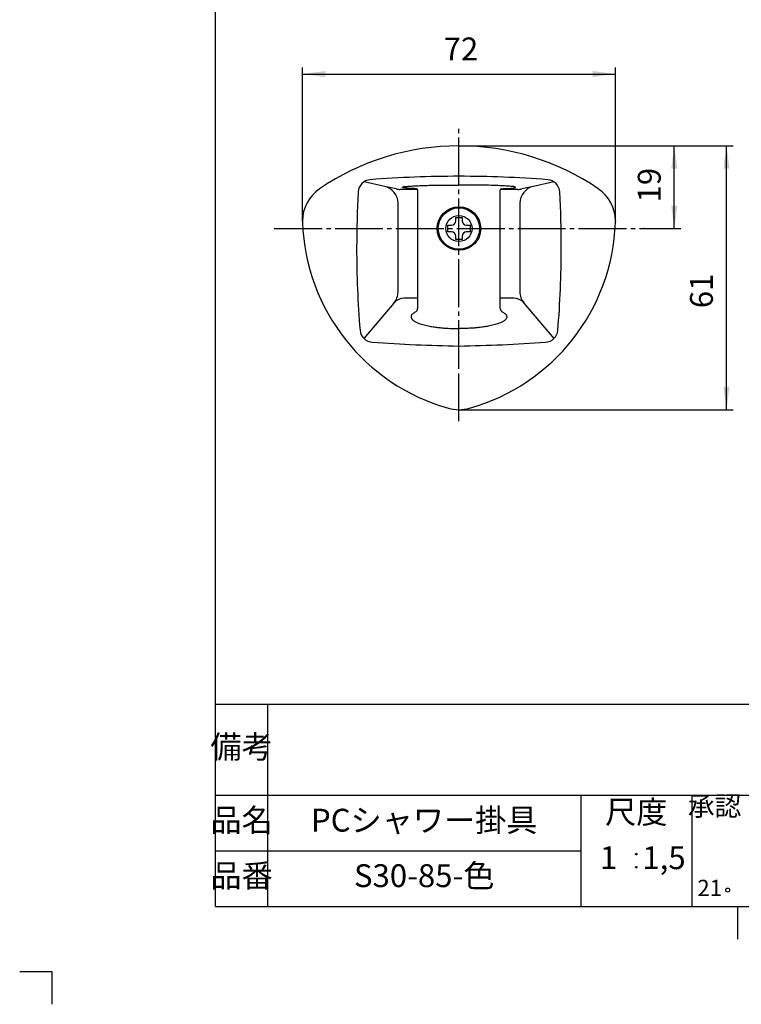
# Model space of a CAD drawing. Units: inches. Extents: x -8 to 322, y -8 to 453.
# Drawn here: x -8 to 158, y -8 to 219 of the extents above; entities that cross this region are included whole.
import ezdxf

# ---------------------------------------------------------------- set-up
doc = ezdxf.new("R2010")
doc.units = ezdxf.units.IN
for name, pattern in [('DASH_CENTER', [14, 11, -1, 1, -1]), ('DOT_CENTER', [14, 12, -1, 0, -1]), ('PHANTOM', [13, 10, -1, 0, -1, 0, -1])]:
    doc.linetypes.add(name, pattern=pattern)
doc.layers.add('1', color=7, linetype='Continuous')
doc.styles.add('CONVERTER_11', font='txt.shx', dxfattribs={"width": 0.9})
doc.dimstyles.new('ME10_DIM_10', dxfattribs={"dimtxt": 5.25, "dimasz": 5.25, "dimexe": 1.5, "dimexo": 0, "dimgap": 1.5, "dimtad": 1, "dimdec": 0, "dimzin": 12, "dimdsep": 46, "dimtxsty": 'CONVERTER_11', "dimsah": 1, "dimcen": 0.09, "dimclrd": 2, "dimclre": 2, "dimclrt": 7, "dimadec": 0, "dimazin": 0, "dimtfac": 1, "dimtdec": 4, "dimtix": 1, "dimtmove": 0, "dimatfit": 3, "dimfxl": 1, "dimtolj": 1, "dimtzin": 0, "dimarcsym": 0})
doc.dimstyles.new('ME10_DIM_11', dxfattribs={"dimtxt": 5.25, "dimasz": 5.25, "dimexe": 1.5, "dimexo": 0, "dimgap": 1.5, "dimtad": 1, "dimdec": 0, "dimzin": 12, "dimdsep": 46, "dimtxsty": 'CONVERTER_11', "dimsah": 1, "dimcen": 0.09, "dimclrd": 2, "dimclre": 2, "dimclrt": 7, "dimadec": 0, "dimazin": 0, "dimtfac": 1, "dimtdec": 4, "dimtix": 1, "dimtmove": 0, "dimatfit": 3, "dimfxl": 1, "dimtolj": 1, "dimtzin": 0, "dimarcsym": 0})
doc.dimstyles.new('ME10_DIM_12', dxfattribs={"dimtxt": 5.25, "dimasz": 5.25, "dimexe": 1.5, "dimexo": 0, "dimgap": 1.5, "dimtad": 1, "dimzin": 12, "dimdsep": 46, "dimtxsty": 'CONVERTER_11', "dimsah": 1, "dimcen": 0.09, "dimclrd": 2, "dimclre": 2, "dimclrt": 7, "dimadec": 0, "dimazin": 0, "dimtfac": 1, "dimtdec": 4, "dimtix": 1, "dimtmove": 0, "dimatfit": 3, "dimfxl": 1, "dimtolj": 1, "dimtzin": 0, "dimarcsym": 0})

# ---------------------------------------------------------------- blocks, each defined once
blk = doc.blocks.new('開示A4')
at = {"layer": '1', "color": 7, "linetype": 'Continuous'}
for p, q in [((25, 10), (25, 148.5)), ((25, 41), (200, 41)), ((200, 27), (25, 27)), ((25, 10), (105, 10)), ((105, 10), (200, 10))]:
    blk.add_line(p, q, dxfattribs=at)
at = {"layer": '1', "color": 2, "linetype": 'Continuous'}
for p, q in [((33, 41), (33, 27)), ((33, 27), (33, 10)), ((81, 27), (81, 10)), ((98, 27), (98, 10)), ((25, 18.5), (81, 18.5)), ((105, 10), (105, 5))]:
    blk.add_line(p, q, dxfattribs=at)
at = {"layer": '1', "color": 4, "linetype": 'PHANTOM'}
for p, q in [((0, 0), (-5, 0)), ((0, -5), (0, 0))]:
    blk.add_line(p, q, dxfattribs=at)
at = {"layer": '1', "color": 7, "linetype": 'DOT_CENTER'}
for centre in [(89.5, 18), (89.5, 16)]:
    blk.add_circle(centre, 0.1, dxfattribs=at)
at = {"layer": '1', "color": 7, "linetype": 'Continuous'}
blk.add_circle((103.5, 12.5), 0.3, dxfattribs=at)
at = {"layer": '1', "color": 2, "attachment_point": 5, "style": 'CONVERTER_11'}
for s, insert, char_height in [('備考', (29, 34), 3.5), ('承認', (101.5, 25), 3), ('尺度', (89.5, 24), 3.5), ('品名', (29, 22.75), 3.5), ('品番', (29, 14.25), 3.5)]:
    blk.add_mtext(s, dxfattribs=dict(at, insert=insert, char_height=char_height))
at = {"layer": '1', "color": 7, "insert": (100.75, 12.5), "char_height": 2.5, "attachment_point": 5, "style": 'CONVERTER_11'}
blk.add_mtext('21', dxfattribs=at)
blk = doc.blocks.new('開示A4枠')
at = {"layer": '1', "xscale": 1.5, "yscale": 1.5, "zscale": 1.5}
blk.add_blockref('開示A4', (0, 0), dxfattribs=at)
blk = doc.blocks.new('*D3')
at = {"color": 2, "linetype": 'Continuous'}
for p, q in [((57.51, 172.46), (57.51, 207.76)), ((57.51, 206.26), (129.46, 206.26)), ((129.46, 172.46), (129.46, 207.76))]:
    blk.add_line(p, q, dxfattribs=at)
at = {"color": 2}
for points in [[(62.76, 206.95), (62.76, 205.57), (57.51, 206.26)], [(124.21, 205.57), (124.21, 206.95), (129.46, 206.26)]]:
    blk.add_solid(points, dxfattribs=at)
at = {"color": 7, "insert": (89.97, 207.76), "char_height": 5.25, "attachment_point": 7, "rotation": 0.0003, "line_spacing_factor": 0.60024, "style": 'CONVERTER_11'}
blk.add_mtext('72', dxfattribs=at)
blk = doc.blocks.new('*D4')
at = {"color": 2, "linetype": 'Continuous'}
for p, q in [((93.49, 189.76), (156.49, 189.76)), ((154.99, 129.13), (154.99, 189.76)), ((93.49, 129.13), (156.49, 129.13))]:
    blk.add_line(p, q, dxfattribs=at)
at = {"color": 2}
for points in [[(155.68, 184.51), (154.29, 184.51), (154.99, 189.76)], [(154.29, 134.38), (155.68, 134.38), (154.99, 129.13)]]:
    blk.add_solid(points, dxfattribs=at)
at = {"color": 7, "insert": (153.49, 152.45), "char_height": 5.25, "attachment_point": 7, "rotation": 90, "line_spacing_factor": 0.60024, "style": 'CONVERTER_11'}
blk.add_mtext('61', dxfattribs=at)
blk = doc.blocks.new('*D5')
at = {"color": 2, "linetype": 'Continuous'}
for p, q in [((93.49, 189.76), (144.49, 189.76)), ((142.99, 170.76), (142.99, 189.76)), ((135.97, 170.76), (144.49, 170.76))]:
    blk.add_line(p, q, dxfattribs=at)
at = {"color": 2}
for points in [[(143.68, 184.51), (142.29, 184.51), (142.99, 189.76)], [(142.29, 176.01), (143.68, 176.01), (142.99, 170.76)]]:
    blk.add_solid(points, dxfattribs=at)
at = {"color": 7, "insert": (141.49, 176.75), "char_height": 5.25, "attachment_point": 7, "rotation": 90, "line_spacing_factor": 0.60024, "style": 'CONVERTER_11'}
blk.add_mtext('19', dxfattribs=at)

msp = doc.modelspace()

# ---------------------------------------------------------------- linework, layer by layer
at = {"color": 2, "linetype": 'DASH_CENTER'}
for p, q in [((93.485, 138.691), (93.485, 194.489)), ((51, 170.758), (135.971, 170.758)), ((93.485, 126.485), (93.485, 138.691))]:
    msp.add_line(p, q, dxfattribs=at)
at = {"color": 7, "linetype": 'Continuous'}
for p, q in [((76.353, 180.454), (71.679, 181.493)), ((115.292, 181.493), (110.618, 180.454)), ((79.057, 179.853), (76.353, 180.454)), ((83.759, 179.758), (79.924, 179.758)), ((83.985, 179.61), (83.985, 152.409)), ((102.985, 152.409), (102.985, 179.61)), ((107.046, 179.758), (103.212, 179.758)), ((107.046, 179.758), (103.212, 179.758)), ((110.618, 180.454), (107.914, 179.853)), ((79.485, 156.228), (79.485, 176.549)), ((107.485, 176.549), (107.485, 156.228)), ((83.985, 154.758), (80.873, 154.758)), ((106.098, 154.758), (102.985, 154.758)), ((78.533, 153.638), (71.617, 145.501)), ((115.354, 145.501), (108.438, 153.638))]:
    msp.add_line(p, q, dxfattribs=at)
for radius in [5, 3]:
    msp.add_circle((93.485, 170.758), radius, dxfattribs=at)
for centre, radius, start, end in [((73.319, 178.981), 3, 94.41443, 176.78645), ((93.485, -82.242), 265, 90, 94.41443), ((93.485, -82.242), 265, 85.58557, 90), ((113.651, 178.981), 3, 3.21355, 85.58557), ((298.527, 166.336), 228.563, 176.78645, 180), ((75.485, 176.549), 4, 0, 77.47119), ((79.924, 183.758), 4, 257.47119, 270), ((83.699, 179.61), 0.287, 0, 81.77859), ((103.272, 179.61), 0.287, 98.22141, 180), ((103.272, 179.61), 0.287, 98.22141, 180), ((107.046, 183.758), 4, 270, 282.52881), ((111.485, 176.549), 4, 102.52881, 180), ((-111.556, 166.336), 228.563, 0, 3.21355), ((298.527, 166.336), 228.563, 180, 184.76006), ((-111.556, 166.336), 228.563, 355.23994, 0), ((75.485, 156.228), 4, 319.63546, 0), ((111.485, 156.228), 4, 180, 220.36454), ((80.873, 151.758), 3, 90, 139.63546), ((106.098, 151.758), 3, 40.36454, 90), ((83.014, 152.409), 0.971, 304.39374, 0), ((103.956, 152.409), 0.971, 180, 235.60626), ((103.956, 152.409), 0.971, 180, 235.60626), ((73.742, 147.618), 3, 184.76006, 267.20092), ((113.228, 147.618), 3, 272.79908, 355.23994), ((101.222, 551.235), 407.55, 266.11319, 268.91227), ((85.749, 551.235), 407.55, 271.08773, 273.88681)]:
    msp.add_arc(centre, radius, start, end, dxfattribs=at)
for points, knots in [([(83.74, 179.894), (83.39, 179.92), (82.757, 179.969), (81.757, 179.949), (80.997, 180.105), (80.595, 180.155), (80.458, 180.222), (80.561, 180.285), (80.684, 180.335), (80.892, 180.395), (81.096, 180.403), (81.251, 180.414), (81.482, 180.432), (81.829, 180.463), (82.369, 180.512), (82.987, 180.553), (84.56, 180.633), (87.01, 180.709), (89.753, 180.741), (91.91, 180.754), (92.96, 180.757), (93.485, 180.758)], [0, 0, 0, 0, 1.0480407, 1.8979339, 3.0377976, 3.2009614, 3.2841696, 3.3544231, 3.4641938, 3.7331856, 3.9672417, 4.0809133, 4.1978552, 4.6646717, 5.1263534, 5.8235094, 6.523468, 9.8517493, 13.1757746, 14.7504999, 16.325431, 16.325431, 16.325431, 16.325431]), ([(103.231, 179.894), (103.581, 179.92), (104.214, 179.969), (105.214, 179.949), (105.973, 180.105), (106.376, 180.155), (106.513, 180.222), (106.409, 180.285), (106.286, 180.335), (106.078, 180.395), (105.875, 180.403), (105.72, 180.414), (105.488, 180.432), (105.141, 180.463), (104.602, 180.512), (103.983, 180.553), (102.41, 180.633), (99.96, 180.709), (97.218, 180.741), (95.06, 180.754), (94.01, 180.757), (93.485, 180.758)], [0, 0, 0, 0, 1.0480407, 1.8979339, 3.0377976, 3.2009614, 3.2841696, 3.3544231, 3.4641938, 3.7331856, 3.9672417, 4.0809133, 4.1978552, 4.6646717, 5.1263534, 5.8235094, 6.523468, 9.8517493, 13.1757746, 14.7504999, 16.325431, 16.325431, 16.325431, 16.325431]), ([(83.563, 151.608), (83.358, 151.494), (82.946, 151.265), (82.5, 150.806), (82.493, 150.339), (82.596, 150.029), (82.808, 149.772), (83.155, 149.511), (83.622, 149.242), (84.422, 148.902), (85.472, 148.58), (86.678, 148.327), (87.801, 148.137), (88.796, 148.006), (89.756, 147.913), (90.838, 147.839), (92.081, 147.79), (93.017, 147.769), (93.485, 147.758)], [0, 0, 0, 0, 0.7124774, 1.4320996, 1.7460419, 2.0658151, 2.3939528, 2.725784, 3.3674395, 4.0053944, 5.3286504, 6.6561372, 7.7002335, 8.7428776, 9.6673167, 10.5920897, 11.9963454, 13.4005651, 13.4005651, 13.4005651, 13.4005651]), ([(103.408, 151.608), (103.613, 151.494), (104.025, 151.265), (104.471, 150.806), (104.478, 150.339), (104.374, 150.029), (104.163, 149.772), (103.815, 149.511), (103.348, 149.242), (102.549, 148.902), (101.498, 148.58), (100.292, 148.327), (99.17, 148.137), (98.174, 148.006), (97.215, 147.913), (96.133, 147.839), (94.889, 147.79), (93.953, 147.769), (93.485, 147.758)], [0, 0, 0, 0, 0.7124774, 1.4320996, 1.7460419, 2.0658151, 2.3939528, 2.725784, 3.3674395, 4.0053944, 5.3286504, 6.6561372, 7.7002335, 8.7428776, 9.6673167, 10.5920897, 11.9963454, 13.4005651, 13.4005651, 13.4005651, 13.4005651])]:
    msp.add_open_spline(points, degree=3, knots=knots, dxfattribs=at)
at = {"color": 7}
for p in [(93.485, 189.758), (93.485, 189.758), (57.508, 172.46), (129.463, 172.46), (135.971, 170.758), (93.485, 129.135)]:
    msp.add_point(p, dxfattribs=at)
at = {"layer": '1', "color": 7, "linetype": 'Continuous'}
for p, q in [((92.735, 173.308), (94.235, 173.308)), ((92.735, 172.508), (92.735, 173.308)), ((94.235, 173.308), (94.235, 172.508)), ((90.935, 171.508), (91.735, 171.508)), ((90.935, 170.008), (90.935, 171.508)), ((91.735, 170.008), (90.935, 170.008)), ((95.235, 171.508), (96.035, 171.508)), ((96.035, 170.008), (95.235, 170.008)), ((96.035, 171.508), (96.035, 170.008)), ((92.735, 168.208), (92.735, 169.008)), ((94.235, 168.208), (92.735, 168.208)), ((94.235, 169.008), (94.235, 168.208))]:
    msp.add_line(p, q, dxfattribs=at)
msp.add_circle((93.485, 170.758), 4.75, dxfattribs=at)
for centre, radius, start, end in [((93.485, 132.758), 57, 90, 124.19598), ((93.485, 132.758), 57, 55.80402, 90), ((66.508, 172.46), 9, 124.19598, 180), ((120.463, 172.46), 9, 0, 55.80402), ((66.508, 172.46), 9, 180, 182.01078), ((103.485, 173.758), 46, 182.01078, 254.31965), ((91.735, 172.508), 1, 270, 0), ((95.235, 172.508), 1, 180, 270), ((83.485, 173.758), 46, 285.68035, 357.98922), ((120.463, 172.46), 9, 357.98922, 0), ((91.735, 169.008), 1, 0, 90), ((95.235, 169.008), 1, 90, 180), ((93.485, 138.135), 9, 254.31965, 270), ((93.485, 138.135), 9, 270, 285.68035)]:
    msp.add_arc(centre, radius, start, end, dxfattribs=at)

# ---------------------------------------------------------------- block references
msp.add_blockref('開示A4枠', (0, 0))

# ---------------------------------------------------------------- texts
at = {"color": 7, "char_height": 5.25, "attachment_point": 5, "style": 'CONVERTER_11'}
for s, insert in [('PCシャワー掛具', (85.5, 34.125)), ('S30-85-色', (85.5, 21.375))]:
    msp.add_mtext(s, dxfattribs=dict(at, insert=insert))
at = {"layer": '1', "color": 7, "char_height": 5.25, "attachment_point": 5, "style": 'CONVERTER_11'}
for s, insert in [('1', (127.875, 25.5)), ('1,5', (140.625, 25.5))]:
    msp.add_mtext(s, dxfattribs=dict(at, insert=insert))

# ---------------------------------------------------------------- dimensions: what is measured, and where the dimension line sits
dim = msp.add_linear_dim(base=(129.463, 206.258), p1=(57.508, 172.46), p2=(129.463, 172.46), text='72', dimstyle='ME10_DIM_10')
dim.commit()
dim.dimension.update_dxf_attribs({"geometry": '*D3', "text_midpoint": (93.849, 210.383), "text_rotation": 0.00014})
for base, p1, text, dimstyle, picture, middle in [((154.985, 189.758), (93.485, 129.135), '61', 'ME10_DIM_11', '*D4', (150.86, 156.32)), ((142.985, 189.758), (135.971, 170.758), '19', 'ME10_DIM_12', '*D5', (138.86, 180.621))]:
    dim = msp.add_linear_dim(base=base, p1=p1, p2=(93.485, 189.758), angle=90, text=text, dimstyle=dimstyle)
    dim.commit()
    dim.dimension.update_dxf_attribs({"geometry": picture, "text_midpoint": middle, "text_rotation": 90})

doc.saveas('drawing.dxf')
